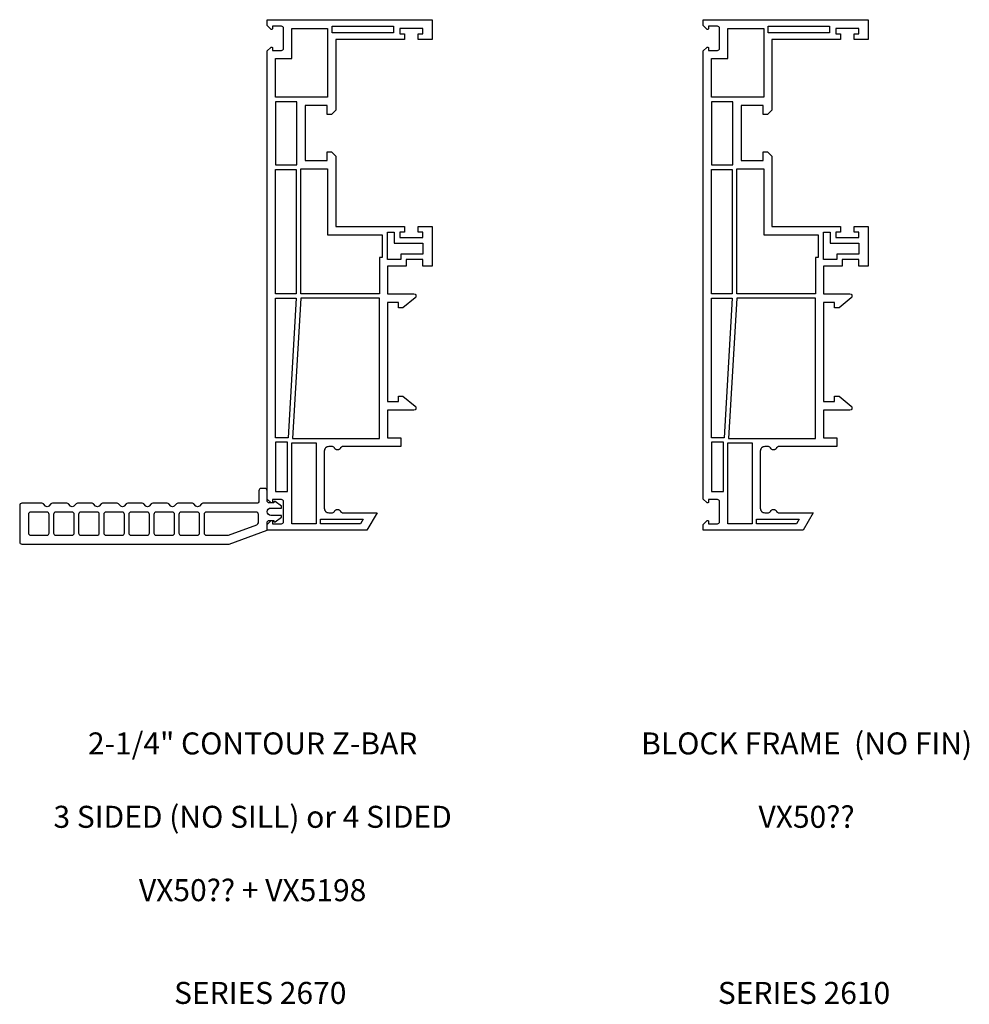
# Model space of a CAD drawing. Extents: x 110.4 to 188.7, y 7.4 to 58.8.
# Drawn here: x 156.7 to 165.3, y 49.9 to 58.8 of the extents above; entities that cross this region are included whole.
import ezdxf

# ---------------------------------------------------------------- set-up
doc = ezdxf.new("R2010")
doc.units = 0
doc.header["$LTSCALE"] = 0.3
doc.header["$MEASUREMENT"] = 0
doc.styles.get("Standard").update_dxf_attribs({"font": 'simplex.shx'})

# ---------------------------------------------------------------- blocks, each defined once
blk = doc.blocks.new('2.25 CONTOUR Z-BAR')
for points in [[(25.8292, 15.3212), (25.2067, 15.3212), (25.2067, 14.6802), (25.1667, 14.6402), (25.1267, 14.6402), (25.1267, 14.7212), (24.9267, 14.7212), (24.9267, 14.2212), (25.1267, 14.2212), (25.1267, 14.3012), (25.1667, 14.3012), (25.2067, 14.2612), (25.2067, 13.6212), (25.8292, 13.6212), (25.8292, 13.5712), (25.7867, 13.5712), (25.7867, 13.5212), (25.9967, 13.5212), (25.9967, 13.5712), (25.9542, 13.5712), (25.9542, 13.6212), (26.0817, 13.6212), (26.0817, 13.2612), (25.9967, 13.2612), (25.9967, 13.3212), (25.8462, 13.3212), (25.8462, 13.2612), (25.6767, 13.2612), (25.6767, 13.0114), (25.9144, 13.0114, -0.700208), (25.9278, 12.9746), (25.8167, 12.8814), (25.7767, 12.8814), (25.7767, 12.9314), (25.6767, 12.9314), (25.6767, 12.0314), (25.7767, 12.0314), (25.7767, 12.0814), (25.8167, 12.0814), (25.9278, 11.9882, -0.700208), (25.9144, 11.9514), (25.6767, 11.9514), (25.6767, 11.7012), (25.7967, 11.7012), (25.7967, 11.6212), (25.2672, 11.6212, 0.298217), (25.2489, 11.6092, -0.654654), (25.1939, 11.6092, 0.298217), (25.1755, 11.6212), (25.1414, 11.6212, 0.414214), (25.1014, 11.5812), (25.1014, 11.0612, 0.414214), (25.1414, 11.0212), (25.1755, 11.0212, 0.298217), (25.1939, 11.0332, -0.654654), (25.2489, 11.0332, 0.298217), (25.2672, 11.0212), (25.5817, 11.0212), (25.4894, 10.8612), (24.5817, 10.8612), (24.5817, 10.9148), (24.6143, 10.9473, -0.668179), (24.6314, 10.9403), (24.6314, 10.9203), (24.7114, 10.9203, 0.414214), (24.7314, 10.9403), (24.7314, 11.1199, 0.414214), (24.7114, 11.1399), (24.6314, 11.1399), (24.6314, 11.1199, -0.668179), (24.6143, 11.1129), (24.5817, 11.1454), (24.5817, 15.2171), (24.6143, 15.2496, -0.668179), (24.6314, 15.2425), (24.6314, 15.2225), (24.7114, 15.2225, 0.414214), (24.7314, 15.2425), (24.7314, 15.4222, 0.414214), (24.7114, 15.4422), (24.6314, 15.4422), (24.6314, 15.4222, -0.668179), (24.6143, 15.4151), (24.5817, 15.4477), (24.5817, 15.5012), (26.0817, 15.5012), (26.0817, 15.3212), (25.9542, 15.3212), (25.9542, 15.3712), (25.9967, 15.3712), (25.9967, 15.4212), (25.7867, 15.4212), (25.7867, 15.3712), (25.8292, 15.3712)], [(24.5617, 11.2411), (24.5267, 11.2411, 0.414213), (24.5067, 11.2211), (24.5067, 11.1261, -0.414213), (24.4867, 11.1061), (23.9982, 11.1061, 0.199437), (23.9841, 11.1002), (23.9656, 11.0817, -0.483112), (23.9343, 11.0817), (23.9158, 11.1002, 0.199437), (23.9016, 11.1061), (23.7702, 11.1061, 0.199437), (23.7561, 11.1002), (23.7376, 11.0817, -0.483112), (23.7063, 11.0817), (23.6878, 11.1002, 0.199437), (23.6736, 11.1061), (23.5422, 11.1061, 0.199437), (23.5281, 11.1002), (23.5096, 11.0817, -0.483112), (23.4783, 11.0817), (23.4598, 11.1002, 0.199437), (23.4456, 11.1061), (23.3142, 11.1061, 0.199437), (23.3001, 11.1002), (23.2816, 11.0817, -0.483112), (23.2503, 11.0817), (23.2318, 11.1002, 0.199437), (23.2176, 11.1061), (23.0862, 11.1061, 0.199437), (23.0721, 11.1002), (23.0536, 11.0817, -0.483112), (23.0223, 11.0817), (23.0038, 11.1002, 0.199437), (22.9896, 11.1061), (22.8582, 11.1061, 0.199437), (22.8441, 11.1002), (22.8256, 11.0817, -0.483112), (22.7943, 11.0817), (22.7758, 11.1002, 0.199437), (22.7616, 11.1061), (22.6302, 11.1061, 0.199437), (22.6161, 11.1002), (22.5976, 11.0817, -0.483112), (22.5663, 11.0817), (22.5478, 11.1002, 0.199437), (22.5336, 11.1061), (22.3519, 11.1061, 0.414214), (22.3319, 11.0861), (22.3319, 10.7561, 0.414214), (22.3519, 10.7361), (24.2379, 10.7361), (24.5817, 10.8612), (24.5817, 10.9301, -0.414214), (24.6017, 10.9501), (24.6415, 10.9501), (24.6415, 10.9448, 0.610566), (24.6541, 10.9383), (24.7117, 10.9796), (24.7117, 10.9966), (24.6152, 10.9966, -1), (24.6152, 11.0636), (24.7117, 11.0636), (24.7117, 11.0806), (24.6541, 11.1219, 0.610566), (24.6415, 11.1154), (24.6415, 11.1101), (24.6017, 11.1101, -0.414523), (24.5817, 11.1301), (24.5817, 11.2211, 0.414214)], [(22.5999, 10.8361), (22.5999, 11.0061, 0.414214), (22.5799, 11.0261), (22.4319, 11.0261, 0.414214), (22.4119, 11.0061), (22.4119, 10.8361, 0.414214), (22.4319, 10.8161), (22.5799, 10.8161, 0.414214)], [(22.8279, 10.8361), (22.8279, 11.0061, 0.414214), (22.8079, 11.0261), (22.6599, 11.0261, 0.414214), (22.6399, 11.0061), (22.6399, 10.8361, 0.414214), (22.6599, 10.8161), (22.8079, 10.8161, 0.414214)], [(23.0559, 10.8361), (23.0559, 11.0061, 0.414214), (23.0359, 11.0261), (22.8879, 11.0261, 0.414214), (22.8679, 11.0061), (22.8679, 10.8361, 0.414214), (22.8879, 10.8161), (23.0359, 10.8161, 0.414214)], [(23.2839, 10.8361), (23.2839, 11.0061, 0.414214), (23.2639, 11.0261), (23.1159, 11.0261, 0.414214), (23.0959, 11.0061), (23.0959, 10.8361, 0.414214), (23.1159, 10.8161), (23.2639, 10.8161, 0.414214)], [(23.5119, 10.8361), (23.5119, 11.0061, 0.414214), (23.4919, 11.0261), (23.3439, 11.0261, 0.414214), (23.3239, 11.0061), (23.3239, 10.8361, 0.414214), (23.3439, 10.8161), (23.4919, 10.8161, 0.414214)], [(23.7399, 10.8361), (23.7399, 11.0061, 0.414214), (23.7199, 11.0261), (23.5719, 11.0261, 0.414214), (23.5519, 11.0061), (23.5519, 10.8361, 0.414214), (23.5719, 10.8161), (23.7199, 10.8161, 0.414214)], [(23.9679, 10.8361), (23.9679, 11.0061, 0.414214), (23.9479, 11.0261), (23.7999, 11.0261, 0.414214), (23.7799, 11.0061), (23.7799, 10.8361, 0.414214), (23.7999, 10.8161), (23.9479, 10.8161, 0.414214)], [(24.0279, 10.8161), (24.2232, 10.8161, 0.087489), (24.2301, 10.8173), (24.4886, 10.9114, 0.315299), (24.5017, 10.9302), (24.5017, 11.0061, 0.414214), (24.4817, 11.0261), (24.0279, 11.0261, 0.414214), (24.0079, 11.0061), (24.0079, 10.8361, 0.414214)]]:
    blk.add_lwpolyline(points, format="xyb", close=True)
for points in [[(24.6567, 15.1475), (24.8064, 15.1475), (24.8064, 15.4212), (25.1317, 15.4212), (25.1317, 14.7962), (24.6567, 14.7962)], [(25.1717, 15.4412), (25.7317, 15.4412), (25.7317, 15.3812), (25.1717, 15.3812)], [(24.8517, 14.1812), (24.8517, 14.7562), (24.6567, 14.7562), (24.6567, 14.1812)], [(24.6567, 13.0114), (24.6567, 14.1412), (24.8467, 14.1412), (24.8467, 13.0114)], [(25.1317, 14.1462), (25.1317, 13.5462), (25.6267, 13.5462), (25.6267, 13.3412), (25.6017, 13.3412), (25.6017, 13.0114), (24.8867, 13.0114), (24.8867, 14.1462)], [(25.7962, 13.3212), (25.6767, 13.3212), (25.6767, 13.5712), (25.7367, 13.5712), (25.7367, 13.4712), (25.9967, 13.4712), (25.9967, 13.3712), (25.7962, 13.3712)], [(24.8467, 12.9714), (24.7713, 11.7012), (24.6567, 11.7012), (24.6567, 12.9714)], [(24.8114, 11.6962), (25.6017, 11.6962), (25.6017, 12.9714), (24.8867, 12.9714)], [(24.7664, 11.2149), (24.7664, 11.6612), (24.6567, 11.6612), (24.6567, 11.2149)], [(25.0264, 10.9212), (24.8064, 10.9212), (24.8064, 11.6562), (25.0264, 11.6562)], [(25.0664, 10.9612), (25.4547, 10.9612), (25.4316, 10.9212), (25.0664, 10.9212)]]:
    blk.add_lwpolyline(points, close=True)
blk = doc.blocks.new('Block Frame')
blk.add_lwpolyline([(29.7933, 15.3212), (29.1708, 15.3212), (29.1708, 14.6802), (29.1308, 14.6402), (29.0908, 14.6402), (29.0908, 14.7212), (28.8908, 14.7212), (28.8908, 14.2212), (29.0908, 14.2212), (29.0908, 14.3012), (29.1308, 14.3012), (29.1708, 14.2612), (29.1708, 13.6212), (29.7933, 13.6212), (29.7933, 13.5712), (29.7508, 13.5712), (29.7508, 13.5212), (29.9608, 13.5212), (29.9608, 13.5712), (29.9183, 13.5712), (29.9183, 13.6212), (30.0458, 13.6212), (30.0458, 13.2612), (29.9608, 13.2612), (29.9608, 13.3212), (29.8102, 13.3212), (29.8102, 13.2612), (29.6408, 13.2612), (29.6408, 13.0114), (29.8784, 13.0114, -0.700208), (29.8918, 12.9746), (29.7808, 12.8814), (29.7408, 12.8814), (29.7408, 12.9314), (29.6408, 12.9314), (29.6408, 12.0314), (29.7408, 12.0314), (29.7408, 12.0814), (29.7808, 12.0814), (29.8918, 11.9882, -0.700208), (29.8784, 11.9514), (29.6408, 11.9514), (29.6408, 11.7012), (29.7608, 11.7012), (29.7608, 11.6212), (29.2312, 11.6212, 0.298217), (29.2129, 11.6092, -0.654654), (29.1579, 11.6092, 0.298217), (29.1395, 11.6212), (29.1054, 11.6212, 0.414214), (29.0654, 11.5812), (29.0654, 11.0612, 0.414214), (29.1054, 11.0212), (29.1395, 11.0212, 0.298217), (29.1579, 11.0332, -0.654654), (29.2129, 11.0332, 0.298217), (29.2312, 11.0212), (29.5458, 11.0212), (29.4534, 10.8612), (28.5458, 10.8612), (28.5458, 10.9148), (28.5783, 10.9473, -0.668179), (28.5954, 10.9403), (28.5954, 10.9203), (28.6754, 10.9203, 0.414214), (28.6954, 10.9403), (28.6954, 11.1199, 0.414214), (28.6754, 11.1399), (28.5954, 11.1399), (28.5954, 11.1199, -0.668179), (28.5783, 11.1129), (28.5458, 11.1454), (28.5458, 15.2171), (28.5783, 15.2496, -0.668179), (28.5954, 15.2425), (28.5954, 15.2225), (28.6754, 15.2225, 0.414214), (28.6954, 15.2425), (28.6954, 15.4222, 0.414214), (28.6754, 15.4422), (28.5954, 15.4422), (28.5954, 15.4222, -0.668179), (28.5783, 15.4151), (28.5458, 15.4477), (28.5458, 15.5012), (30.0458, 15.5012), (30.0458, 15.3212), (29.9183, 15.3212), (29.9183, 15.3712), (29.9608, 15.3712), (29.9608, 15.4212), (29.7508, 15.4212), (29.7508, 15.3712), (29.7933, 15.3712)], format="xyb", close=True)
for points in [[(28.6208, 15.1475), (28.7704, 15.1475), (28.7704, 15.4212), (29.0958, 15.4212), (29.0958, 14.7962), (28.6208, 14.7962)], [(29.1358, 15.4412), (29.6958, 15.4412), (29.6958, 15.3812), (29.1358, 15.3812)], [(28.8158, 14.1812), (28.8158, 14.7562), (28.6208, 14.7562), (28.6208, 14.1812)], [(28.6208, 13.0114), (28.6208, 14.1412), (28.8108, 14.1412), (28.8108, 13.0114)], [(29.0958, 14.1462), (29.0958, 13.5462), (29.5908, 13.5462), (29.5908, 13.3412), (29.5658, 13.3412), (29.5658, 13.0114), (28.8508, 13.0114), (28.8508, 14.1462)], [(29.7602, 13.3212), (29.6408, 13.3212), (29.6408, 13.5712), (29.7008, 13.5712), (29.7008, 13.4712), (29.9608, 13.4712), (29.9608, 13.3712), (29.7602, 13.3712)], [(28.8107, 12.9714), (28.7353, 11.7012), (28.6208, 11.7012), (28.6208, 12.9714)], [(28.7754, 11.6962), (29.5658, 11.6962), (29.5658, 12.9714), (28.8508, 12.9714)], [(28.7304, 11.2149), (28.7304, 11.6612), (28.6208, 11.6612), (28.6208, 11.2149)], [(28.9904, 10.9212), (28.7704, 10.9212), (28.7704, 11.6562), (28.9904, 11.6562)], [(29.0304, 10.9612), (29.4187, 10.9612), (29.3956, 10.9212), (29.0304, 10.9212)]]:
    blk.add_lwpolyline(points, close=True)

msp = doc.modelspace()

# ---------------------------------------------------------------- block references
for name in ['2.25 CONTOUR Z-BAR', 'Block Frame']:
    msp.add_blockref(name, (134.36181, 43.30523))

# ---------------------------------------------------------------- texts
at = {"char_height": 0.2, "attachment_point": 2}
for s, insert, width in [('2-1/4" CONTOUR Z-BAR\\P\\P3 SIDED (NO SILL) or 4 SIDED\\P\\PVX50?? + VX5198', (158.81154, 52.32928), 4.4416797), ('{BLOCK FRAME  (NO FIN)\\P\\PVX50??}', (163.84797, 52.32928), 3.7556546), ('{SERIES 2670}', (158.88085, 50.06223), 3.7556546), ('{SERIES 2610}', (163.82466, 50.06223), 3.7556546)]:
    msp.add_mtext(s, dxfattribs=dict(at, insert=insert, width=width))

doc.saveas('drawing.dxf')
